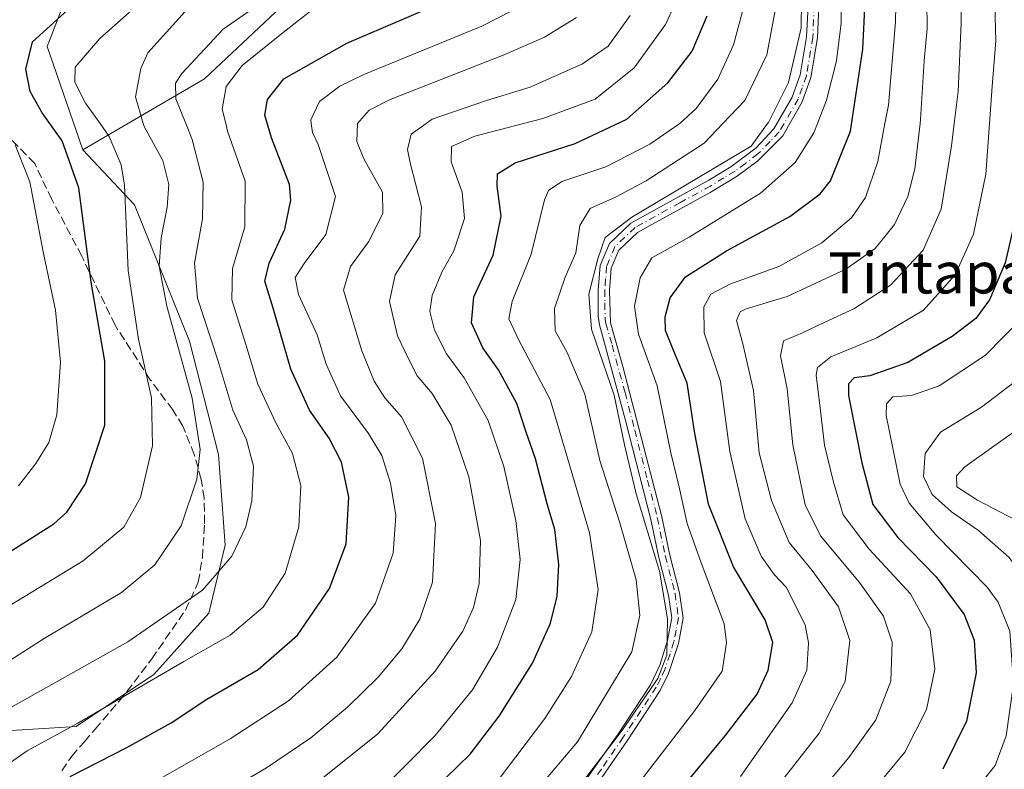
# Model space of a CAD drawing. Units: metres. Extents: x 589693 to 593120, y 4782232 to 4784592.
# Drawn here: x 592252 to 592443, y 4783912 to 4784057 of the extents above; entities that cross this region are included whole.
import ezdxf
from ezdxf.enums import TextEntityAlignment as Align

# ---------------------------------------------------------------- set-up
doc = ezdxf.new("R2010")
doc.units = ezdxf.units.M
doc.header["$MEASUREMENT"] = 0
doc.linetypes.add('DGN Style 3', pattern=[2.307223, 1.648017, -0.659207])
doc.linetypes.add('DGN Style 4', pattern=[2.638475, 1.318413, -0.659207, 0.001648, -0.659207])
for name, color, linetype, lineweight in [('Arbolado forestal CxS', 92, 'Continuous', 0), ('Camino Cxs', 7, 'Continuous', 0), ('Camino eje', 30, 'DGN Style 4', 13), ('Curva de nivel maestra', 30, 'Continuous', 30), ('Curva de nivel normal', 30, 'Continuous', 0), ('Pastizal CxS', 92, 'Continuous', 0), ('Senda', 7, 'DGN Style 3', 0), ('Texto cartográfico', 7, 'Continuous', 0)]:
    doc.layers.add(name, color=color, linetype=linetype, lineweight=lineweight)
doc.styles.add('Style-Arial', font='txt')

# ---------------------------------------------------------------- blocks, each defined once
blk = doc.blocks.new('*U40')
at = {"layer": 'Camino Cxs', "color": 7, "linetype": 'Continuous', "lineweight": 0}
for points in [[(592408.1401, 4784089.0601, 209.8862), (592406.6401, 4784053.5501, 209.2967), (592405.3801, 4784045.8701, 209.4403), (592403.6901, 4784041.1801, 209.5201), (592399.9101, 4784034.5901, 209.9126), (592395.0801, 4784029.7401, 210.2449), (592391.0901, 4784026.7701, 210.1308), (592385.8201, 4784023.5901, 210.5413), (592373.9901, 4784017.0801, 216.7566), (592371.7601, 4784015.8501, 220.1641), (592368.1301, 4784012.4401, 224.7335), (592366.6401, 4784008.9201, 221.3534), (592366.3201, 4784004.6001, 216.728), (592366.5501, 4783998.3101, 215.7064), (592368.9401, 4783989.8801, 215.1908), (592376.4801, 4783960.7201, 210.7675), (592378.0301, 4783953.3301, 211.9312), (592379.9101, 4783946.0201, 212.0536), (592380.6201, 4783941.1001, 211.722), (592379.7001, 4783936.2101, 211.1094), (592377.7601, 4783930.3701, 210.7216), (592376.1701, 4783927.1101, 211.0464), (592369.7301, 4783917.3501, 211.2572), (592361.2101, 4783905.0101, 210.8784)], [(592356.5101, 4783902.3401, 211.8716), (592367.9401, 4783918.5601, 212.3834), (592374.2901, 4783928.1901, 212.1792), (592376.0701, 4783932.0001, 211.9105), (592377.6001, 4783936.7601, 211.6341), (592378.4301, 4783941.1501, 212.2368), (592377.7901, 4783945.5901, 212.6452), (592375.9201, 4783952.8401, 214.2697), (592374.3701, 4783960.2201, 212.8704), (592369.4001, 4783979.6401, 212.0126), (592364.4001, 4783997.9701, 216.6244), (592364.1401, 4783999.6301, 216.3472), (592364.1601, 4784004.6401, 217.6148), (592364.5101, 4784009.4401, 222.6848), (592366.3101, 4784013.7001, 226.1969), (592370.4801, 4784017.6201, 221.5458), (592385.6001, 4784025.9701, 212.2312), (592389.8801, 4784028.5701, 211.8119), (592394.7301, 4784032.2801, 211.7968), (592398.1701, 4784035.9101, 211.4079), (592401.7201, 4784042.1001, 211.0085), (592403.2801, 4784046.4101, 210.9942), (592404.4901, 4784053.7701, 211.2662), (592405.6401, 4784074.1101, 211.5254)]]:
    blk.add_polyline3d(points, dxfattribs=at)

msp = doc.modelspace()

# ---------------------------------------------------------------- linework, layer by layer
at = {"layer": 'Arbolado forestal CxS', "color": 92, "linetype": 'Continuous', "lineweight": 0}
for points in [[(592601.9383, 4784260.9457, 186.0736), (592591.4257, 4784275.1409, 189.278), (592572.6646, 4784283.1839, 194.482), (592561.0493, 4784293.9089, 195.0327), (592540.5002, 4784301.0591, 198.5176), (592520.845, 4784302.8469, 201.6485), (592511.5453, 4784299.2297, 205.8675), (592504.7633, 4784296.5909, 209.8006), (592486.0021, 4784286.7591, 221.8497), (592463.6669, 4784282.2919, 233.6767), (592453.3961, 4784288.6533, 235.0457), (592388.8382, 4784232.9561, 261.1858), (592383.2409, 4784223.5603, 260.4084), (592378.9947, 4784214.2181, 257.6378), (592368.8035, 4784200.6297, 258.693), (592356.9141, 4784181.0963, 265.1509), (592342.4767, 4784155.6181, 264.01), (592341.6275, 4784131.8385, 260.8405), (592345.0245, 4784114.0035, 260.1885), (592339.9291, 4784101.2643, 265.525), (592328.0391, 4784083.4293, 266.1089), (592287.8687, 4784045.6399, 259.6938), (592264.2393, 4784031.8439, 274.3556)], [(592601.9383, 4784260.9457, 186.0736), (592591.4257, 4784275.1409, 189.278), (592572.6646, 4784283.1839, 194.482), (592561.0493, 4784293.9089, 195.0327), (592540.5002, 4784301.0591, 198.5176), (592520.845, 4784302.8469, 201.6485), (592511.5453, 4784299.2297, 205.8675), (592504.7633, 4784296.5909, 209.8006), (592486.0021, 4784286.7591, 221.8497), (592463.6669, 4784282.2919, 233.6767), (592453.3961, 4784288.6533, 235.0457), (592388.8382, 4784232.9561, 261.1858), (592383.2409, 4784223.5603, 260.4084), (592378.9947, 4784214.2181, 257.6378), (592368.8035, 4784200.6297, 258.693), (592356.9141, 4784181.0963, 265.1509), (592342.4767, 4784155.6181, 264.01), (592341.6275, 4784131.8385, 260.8405), (592345.0245, 4784114.0035, 260.1885), (592339.9291, 4784101.2643, 265.525), (592328.0391, 4784083.4293, 266.1089), (592287.8687, 4784045.6399, 259.6938), (592264.2393, 4784031.8439, 274.3556)], [(592242.9165, 4783918.8773, 262.6225), (592262.9845, 4783920.1323, 256.3175), (592278.0369, 4783930.1737, 257.5194), (592288.6985, 4783942.0981, 259.794), (592291.8345, 4783955.2777, 262.6246), (592290.5793, 4783972.8499, 264.7284), (592284.9357, 4783994.8157, 264.3072), (592274.2741, 4784021.1749, 271.1239), (592264.2393, 4784031.8439, 274.3556), (592287.8687, 4784045.6399, 259.6938), (592328.0391, 4784083.4293, 266.1089), (592339.9291, 4784101.2643, 265.525), (592345.0245, 4784114.0035, 260.1885), (592341.6275, 4784131.8385, 260.8405), (592342.4767, 4784155.6181, 264.01), (592356.9141, 4784181.0963, 265.1509), (592368.8035, 4784200.6297, 258.693), (592378.9947, 4784214.2181, 257.6378), (592383.2409, 4784223.5603, 260.4084)], [(592383.2409, 4784223.5603, 260.4084), (592378.9947, 4784214.2181, 257.6378), (592368.8035, 4784200.6297, 258.693), (592356.9141, 4784181.0963, 265.1509), (592342.4767, 4784155.6181, 264.01), (592341.6275, 4784131.8385, 260.8405), (592345.0245, 4784114.0035, 260.1885), (592339.9291, 4784101.2643, 265.525), (592328.0391, 4784083.4293, 266.1089), (592287.8687, 4784045.6399, 259.6938), (592264.2393, 4784031.8439, 274.3556), (592257.3495, 4784051.8803, 275.8433), (592265.6734, 4784073.3839, 282.3806), (592276.0779, 4784093.5007, 287.4725), (592287.1765, 4784112.2297, 291.1287), (592287.1765, 4784125.4097, 294.3601), (592276.7725, 4784140.6707, 296.5009), (592267.7541, 4784155.2377, 291.6041), (592257.3495, 4784163.5617, 286.7175), (592245.5575, 4784164.2547, 283.494)], [(592264.2393, 4784031.8439, 274.3556), (592257.3495, 4784051.8803, 275.8433), (592265.6734, 4784073.3839, 282.3806), (592276.0779, 4784093.5007, 287.4725), (592287.1765, 4784112.2297, 291.1287), (592287.1765, 4784125.4097, 294.3601), (592276.7725, 4784140.6707, 296.5009), (592267.7541, 4784155.2377, 291.6041), (592257.3495, 4784163.5617, 286.7175), (592245.5575, 4784164.2547, 283.494), (592235.1523, 4784156.6249, 284.6479), (592229.6035, 4784142.0577, 289.5858), (592220.586, 4784124.7169, 295.7915), (592192.1464, 4784096.2759, 307.4039), (592142.2031, 4784076.8529, 317.8106), (592113.7633, 4784067.8351, 319.2022), (592100.8477, 4784067.9399, 317.9626), (592084.1919, 4784044.6211, 324.6081), (592092.3575, 4784022.5725, 334.4144), (592092.3575, 4784005.4235, 339.2891), (592074.3929, 4784007.0567, 335.4596), (592073.0891, 4784006.9799, 335.2364), (592060.5111, 4784006.2399, 333.0273), (592055.1645, 4783994.7837, 335.7708)], [(592242.9165, 4783918.8773, 262.6225), (592262.9845, 4783920.1323, 256.3175), (592278.0369, 4783930.1737, 257.5194), (592288.6985, 4783942.0981, 259.794), (592291.8345, 4783955.2777, 262.6246), (592290.5793, 4783972.8499, 264.7284), (592284.9357, 4783994.8157, 264.3072), (592274.2741, 4784021.1749, 271.1239), (592264.2393, 4784031.8439, 274.3556)]]:
    msp.add_polyline3d(points, dxfattribs=at)
at = {"layer": 'Camino Cxs', "color": 7, "linetype": 'Continuous', "lineweight": 0}
for points in [[(592408.1401, 4784089.0601, 209.8862), (592406.6401, 4784053.5501, 209.2967), (592405.3801, 4784045.8701, 209.4403), (592403.6901, 4784041.1801, 209.5201), (592399.9101, 4784034.5901, 209.9126), (592395.0801, 4784029.7401, 210.2449), (592391.0901, 4784026.7701, 210.1308), (592385.8201, 4784023.5901, 210.5413), (592373.9901, 4784017.0801, 216.7566), (592371.7601, 4784015.8501, 220.1641), (592368.1301, 4784012.4401, 224.7335), (592366.6401, 4784008.9201, 221.3534), (592366.3201, 4784004.6001, 216.728), (592366.5501, 4783998.3101, 215.7064), (592368.9401, 4783989.8801, 215.1908), (592376.4801, 4783960.7201, 210.7675), (592378.0301, 4783953.3301, 211.9312), (592379.9101, 4783946.0201, 212.0536), (592380.6201, 4783941.1001, 211.722), (592379.7001, 4783936.2101, 211.1094), (592377.7601, 4783930.3701, 210.7216), (592376.1701, 4783927.1101, 211.0464), (592369.7301, 4783917.3501, 211.2572), (592361.2101, 4783905.0101, 210.8784)], [(592356.5101, 4783902.3401, 211.8716), (592367.9401, 4783918.5601, 212.3834), (592374.2901, 4783928.1901, 212.1792), (592376.0701, 4783932.0001, 211.9105), (592377.6001, 4783936.7601, 211.6341), (592378.4301, 4783941.1501, 212.2368), (592377.7901, 4783945.5901, 212.6452), (592375.9201, 4783952.8401, 214.2697), (592374.3701, 4783960.2201, 212.8704), (592369.4001, 4783979.6401, 212.0126), (592364.4001, 4783997.9701, 216.6244), (592364.1401, 4783999.6301, 216.3472), (592364.1601, 4784004.6401, 217.6148), (592364.5101, 4784009.4401, 222.6848), (592366.3101, 4784013.7001, 226.1969), (592370.4801, 4784017.6201, 221.5458), (592385.6001, 4784025.9701, 212.2312), (592389.8801, 4784028.5701, 211.8119), (592394.7301, 4784032.2801, 211.7968), (592398.1701, 4784035.9101, 211.4079), (592401.7201, 4784042.1001, 211.0085), (592403.2801, 4784046.4101, 210.9942), (592404.4901, 4784053.7701, 211.2662), (592405.6401, 4784074.1101, 211.5254)]]:
    msp.add_polyline3d(points, dxfattribs=at)
at = {"layer": 'Camino eje', "color": 30, "linetype": 'DGN Style 4', "lineweight": 13}
msp.add_polyline3d([(592406.1209, 4784062.6101, 209.857), (592405.7459, 4784053.7325, 210.1133), (592404.5109, 4784046.2125, 210.099), (592403.6659, 4784043.8677, 210.1539), (592402.8857, 4784041.7125, 210.1015), (592399.2207, 4784035.3225, 210.5646), (592397.5007, 4784033.5075, 210.7729), (592395.0859, 4784031.0825, 210.9593), (592392.6607, 4784029.2275, 210.8783), (592390.6659, 4784027.7427, 210.845), (592388.5259, 4784026.4427, 211.1565), (592385.8907, 4784024.8525, 211.3515), (592379.9759, 4784021.5977, 212.5325), (592371.3007, 4784016.8077, 220.4125), (592367.4009, 4784013.1427, 225.5472), (592365.7559, 4784009.2525, 222.0393), (592365.5807, 4784006.8525, 219.2316), (592365.4209, 4784004.6927, 217.1723), (592365.4109, 4784002.1875, 215.1263), (592365.5257, 4783999.0425, 215.9099), (592365.6557, 4783998.2125, 216.0816), (592366.8509, 4783993.9975, 216.1264), (592369.3509, 4783984.8325, 213.4591), (592371.2359, 4783977.5427, 210.4767), (592373.7207, 4783967.8325, 215.5308), (592375.6057, 4783960.5425, 211.6277), (592377.1559, 4783953.1577, 212.7511), (592379.0309, 4783945.8777, 212.3015), (592379.7059, 4783941.1975, 211.9509), (592379.2459, 4783938.7527, 211.6107), (592378.8307, 4783936.5575, 211.3393), (592378.0657, 4783934.1777, 211.1244), (592377.0957, 4783931.2575, 211.1034), (592376.2059, 4783929.3525, 211.4002), (592375.4109, 4783927.7225, 211.5238), (592369.0159, 4783918.0275, 211.7361), (592364.7557, 4783911.8575, 211.8318), (592359.0409, 4783903.7477, 211.2862)], dxfattribs=at)
at = {"layer": 'Curva de nivel maestra', "color": 30, "linetype": 'Continuous', "lineweight": 30, "flags": 128}
for points, elevation in [([(592376.6, 4783903.6201), (592388.78, 4783918.2801), (592394.96, 4783926.4001), (592397.09, 4783931.0501), (592397.97, 4783936.3701), (592396.52, 4783940.8001), (592390.34, 4783951.0201), (592385.49, 4783963.1701), (592382.88, 4783976.9001), (592381.38, 4783986.6201), (592378.78, 4783992.8201), (592377.22, 4783996.8201), (592377.12, 4783999.4801), (592378.07, 4784003.1501), (592381.09, 4784007.2701), (592388.99, 4784012.3001), (592401.27, 4784018.9401), (592407.14, 4784023.3501), (592409.16, 4784025.8301), (592413.02, 4784035.4901), (592415.41, 4784051.3901), (592416.85, 4784080.4801)], 200), ([(592261.81, 4783910.4301), (592272.8, 4783916.0201), (592281.38, 4783920.8201), (592288.32, 4783925.4301), (592298.24, 4783931.1501), (592305.87, 4783937.8201), (592312.08, 4783946.8201), (592315.32, 4783955.4801), (592315.84, 4783964.5801), (592314.38, 4783971.3301), (592312.03, 4783976.0001), (592308.21, 4783981.3901), (592304.56, 4783989.3701), (592301.15, 4784001.1901), (592299.56, 4784006.4201), (592300.36, 4784009.9001), (592303.41, 4784016.5001), (592304.55, 4784022.0801), (592304.29, 4784025.1601), (592300.84, 4784034.1801), (592299.54, 4784038.6101), (592300.06, 4784041.6501), (592303.21, 4784045.6401), (592315.43, 4784052.5201), (592337.81, 4784062.1301)], 250), ([(592447.77, 4784062.1201), (592447.68, 4784050.6801), (592447.1, 4784036.4001), (592445.74, 4784021.7101), (592443.02, 4784009.9701), (592439.97, 4784002.7801), (592437.31, 4783999.1501), (592432.76, 4783995.6601), (592424.13, 4783990.6301), (592416.8, 4783988.0801), (592413.76, 4783987.7001), (592412.63, 4783986.5201), (592412.65, 4783984.2801), (592415.24, 4783971.1901), (592417.34, 4783963.1401), (592422.24, 4783956.7301), (592429.65, 4783949.1301), (592435.06, 4783941.8201), (592437.02, 4783936.8201), (592437.42, 4783930.5001), (592435.54, 4783921.1501), (592430.94, 4783911.8101)], 175), ([(592247.08, 4783952.0901), (592258.65, 4783959.3701), (592261.15, 4783961.6401), (592264.76, 4783967.1201), (592268.52, 4783978.5301), (592268.56, 4783990.9101), (592265.9, 4784006.2501), (592263.5, 4784024.5101), (592260.27, 4784033.6101), (592256.39, 4784039.0601), (592254.03, 4784043.1801), (592253.2, 4784047.4801), (592254.54, 4784052.8201), (592261.36, 4784058.9801)], 275), ([(592329.78, 4783905.4601), (592339.35, 4783914.7201), (592344.98, 4783922.1201), (592351.43, 4783932.3901), (592354.92, 4783940.1101), (592356.22, 4783945.3901), (592356.54, 4783951.4801), (592355.74, 4783958.2601), (592354.27, 4783963.2801), (592351.97, 4783971.9601), (592350.09, 4783977.3501), (592348.38, 4783982.7001), (592344.83, 4783989.2001), (592341.76, 4783993.5201), (592339.62, 4783998.3201), (592340.05, 4784003.4001), (592343.76, 4784011.4401), (592345.32, 4784019.0001), (592344.58, 4784024.8201), (592344.65, 4784027.1901), (592348.05, 4784029.3201), (592359.69, 4784033.1101), (592369.7, 4784037.8301), (592377.65, 4784044.8201), (592382.34, 4784051.0101), (592385.29, 4784057.8301)], 225)]:
    msp.add_lwpolyline(points, dxfattribs=dict(at, elevation=elevation))
at = {"layer": 'Curva de nivel normal', "color": 30, "linetype": 'Continuous', "lineweight": 0, "flags": 128}
for points, elevation in [([(592434.7, 4784074.48), (592434.51, 4784056.4), (592433.91, 4784043.15), (592433.1611, 4784036.9469), (592432.64, 4784032.63), (592430.62, 4784020.39), (592427.14, 4784012.44), (592420.8, 4784005.64), (592413.68, 4784001.07), (592408.06, 4783998.48), (592403.73, 4783996.38), (592400.07, 4783994.88), (592399.5, 4783991.92), (592400.77, 4783985.52), (592401.89, 4783974.68), (592404.26, 4783963.04), (592407.26, 4783957.03), (592414.79, 4783948.03), (592419.41, 4783941.5), (592421.12, 4783936.43), (592420.88, 4783928.92), (592417.92, 4783921.41), (592412.72, 4783914.09), (592403.56, 4783903.14)], 185), ([(592455.14, 4784072.8), (592454.28, 4784056.5), (592454.24, 4784038.55), (592454.1018, 4784036.9469), (592453.42, 4784029.04), (592452.06, 4784016.43), (592450.01, 4784007.15), (592446.29, 4783999.3), (592439.22, 4783992.07), (592430.24, 4783986.12), (592424.84, 4783984.28), (592421.22, 4783983.99), (592420, 4783982.66), (592419.97, 4783980.36), (592422.65, 4783967.09), (592424.43, 4783963.38), (592429.58, 4783957.26), (592439.54, 4783947.14), (592441.69, 4783944.19), (592443.91, 4783938.58), (592444.65, 4783928.35), (592443.22, 4783918.3), (592441.11, 4783912.52), (592433.4, 4783902.9)], 170), ([(592421.99, 4784069.53), (592421.75, 4784056.66), (592420.38, 4784040.53), (592419.7145, 4784036.9469), (592418.35, 4784029.6), (592415.93, 4784022.61), (592413.22, 4784018.69), (592407.49, 4784013.83), (592399.18, 4784009.24), (592389.66, 4784005.81), (592385.97, 4784003.9), (592384.62, 4784001.46), (592384.65, 4783996.39), (592387.82, 4783986.94), (592389.68, 4783973.37), (592392.6, 4783960.35), (592395.7, 4783953.09), (592398.22, 4783949.57), (592400.56, 4783947.12), (592404.23, 4783939.8), (592404.9, 4783936.32), (592404.61, 4783931.02), (592401.74, 4783924.69), (592391.75, 4783910.39)], 195), ([(592461.91, 4784068.64), (592460.94, 4784043.44), (592460.3022, 4784036.9469), (592459.55, 4784029.29), (592458.12, 4784014.18), (592456.23, 4784002.46), (592453.73, 4783995.44), (592448.51, 4783989.65), (592438.42, 4783982.02), (592430.5, 4783977.15), (592427.49, 4783973), (592427.21, 4783968.56), (592428.88, 4783965.09), (592432.59, 4783961.69), (592437.88, 4783958.07), (592443.81, 4783952.84), (592449.3, 4783945.23), (592452.26, 4783937.42), (592453.09, 4783930.21), (592452.4, 4783922), (592451.31, 4783916.82), (592449.65, 4783912.56), (592445.2, 4783905.66)], 165), ([(592250.14, 4783943.56), (592264.34, 4783952.24), (592272.21, 4783958.73), (592275.43, 4783964.48), (592277.74, 4783974.48), (592277.6, 4783983.82), (592275.05, 4783995.15), (592273.05, 4784008.48), (592272.35, 4784025.04), (592271.7, 4784028.96), (592269.38, 4784034.42), (592267.5995, 4784036.9469), (592264.8, 4784040.92), (592262.74, 4784044.97), (592262.8, 4784047.88), (592267.53, 4784053.44), (592282.36, 4784066.6)], 270), ([(592361.49, 4783909.82), (592368.85, 4783919.48), (592375.68, 4783929.43), (592377.46, 4783933.95), (592377.6, 4783940.95), (592376.02, 4783950.21), (592371.49, 4783965.22), (592369.23, 4783974.7), (592367.25, 4783984.35), (592362.82, 4783997.08), (592362.3, 4784003.87), (592364.06, 4784010.77), (592365.52, 4784014.89), (592370.65, 4784018.82), (592393.8, 4784032.58), (592396.9872, 4784036.9469), (592397.15, 4784037.17), (592401.02, 4784044.9), (592403.46, 4784055.48), (592403.58, 4784066.15)], 210), ([(592250.31, 4783923.77), (592272.98, 4783936.51), (592287.44, 4783946.56), (592293.15, 4783953.15), (592295.83, 4783958.82), (592297.03, 4783963.82), (592297.33, 4783970.56), (592295.97, 4783975.68), (592293.36, 4783981.38), (592290.4, 4783991.08), (592286.46, 4784003.14), (592285.88, 4784009.9), (592287.48, 4784018.47), (592287.57, 4784025.61), (592285.45, 4784033.89), (592284.2265, 4784036.9469), (592282.3, 4784041.76), (592282.25, 4784044.8), (592283.46, 4784046.65), (592291.48, 4784055.25), (592305.8, 4784065.29)], 260), ([(592380.66, 4784063.7), (592377.19, 4784056.15), (592371.13, 4784047.74), (592363.54, 4784041.66), (592353.42, 4784037.92), (592349.6751, 4784036.9469), (592340.22, 4784034.49), (592335.71, 4784032.54), (592335.62, 4784029.56), (592337.8, 4784023.69), (592338.22, 4784018.54), (592336.16, 4784012.26), (592333.83, 4784008.14), (592331.98, 4784003.64), (592331.54, 4784000.53), (592332.4, 4783996.89), (592334.75, 4783992.32), (592338.2, 4783987.7), (592342.83, 4783979.42), (592345.86, 4783970.48), (592348.16, 4783960.06), (592349.03, 4783952.44), (592348.17, 4783944.72), (592344.65, 4783935.48), (592339.8, 4783927.2), (592332.52, 4783918.37), (592321.51, 4783907.22)], 230), ([(592440.9, 4784064.63), (592441.21, 4784052.96), (592440.51, 4784044.15), (592439.9931, 4784036.9469), (592439.29, 4784027.15), (592436.88, 4784015.55), (592433.33, 4784007.64), (592427.22, 4784000.76), (592418.15, 4783995.44), (592409.21, 4783991.74), (592406.67, 4783989.66), (592406.38, 4783988.17), (592407.25, 4783981.28), (592407.99, 4783974.65), (592409.76, 4783967.45), (592411.63, 4783961.15), (592416.68, 4783954.48), (592424.67, 4783945.82), (592428.5, 4783938.81), (592429.38, 4783931.22), (592427.8, 4783923.43), (592423.55, 4783915.13), (592416.42, 4783906.49)], 180), ([(592273.66, 4783906.82), (592292.82, 4783917.71), (592304.12, 4783925.06), (592313.47, 4783933.53), (592320.98, 4783943.99), (592324.41, 4783953.7), (592324.9, 4783961.03), (592323.87, 4783967.27), (592322.2, 4783972.64), (592319.64, 4783976.92), (592314.2, 4783984.22), (592311.42, 4783990.32), (592309.71, 4783996.04), (592306.06, 4784003.82), (592305.43, 4784007.15), (592307.14, 4784009.82), (592311.36, 4784015.48), (592313.24, 4784022.82), (592311.2, 4784028.84), (592309.86, 4784032.92), (592308.76, 4784035.22), (592308.5283, 4784036.9469), (592308.43, 4784037.68), (592310.12, 4784041.2), (592314.06, 4784044.21), (592318.72, 4784046.48), (592341.6, 4784055.82), (592353.23, 4784061.82)], 245), ([(592344.57, 4783909.46), (592353.83, 4783921.64), (592358.99, 4783929.77), (592362.92, 4783938.43), (592364.17, 4783946.65), (592362.49, 4783957.62), (592358.58, 4783970.83), (592354.86, 4783983.49), (592348.79, 4783995), (592346.8, 4783999.11), (592347.5, 4784002.48), (592351.15, 4784011.64), (592353.77, 4784022.16), (592354.51, 4784023.99), (592357.13, 4784025.71), (592365.62, 4784028.56), (592374.16, 4784032.99), (592379.8, 4784036.82), (592379.9389, 4784036.9469), (592383.16, 4784039.89), (592387.36, 4784045.53), (592390.34, 4784052.21), (592392.99, 4784062.12)], 220), ([(592411.17, 4784062.18), (592411.21, 4784056.44), (592410.32, 4784049.09), (592408.41, 4784041.48), (592406.6412, 4784036.9469), (592405.94, 4784035.15), (592402.35, 4784029.38), (592395.59, 4784023.44), (592381.8, 4784014.92), (592374.54, 4784010.94), (592372.25, 4784007.09), (592371.16, 4784001.55), (592371.95, 4783996.15), (592375.56, 4783986.15), (592378.21, 4783973.15), (592379.82, 4783966.48), (592381.36, 4783959.48), (592384.09, 4783951.84), (592388.56, 4783939.99), (592388.98, 4783936.33), (592388.14, 4783930.83), (592382.86, 4783923.23), (592368.93, 4783905.15)], 205), ([(592397.12, 4783906.29), (592406.97, 4783918.79), (592412.04, 4783928.8), (592412.89, 4783936.76), (592410.73, 4783943.27), (592405.59, 4783950.35), (592401.14, 4783955.76), (592397.71, 4783963.9), (592395.36, 4783973.15), (592394.24, 4783985.25), (592392.16, 4783994.25), (592390.97, 4783998.8), (592391.64, 4784000.44), (592392.8, 4784001.04), (592400.76, 4784003.41), (592412.13, 4784008.71), (592417.79, 4784012.77), (592421.54, 4784017.38), (592424.17, 4784022.82), (592425.54, 4784028.15), (592426.5134, 4784036.9469), (592426.6, 4784037.73), (592427.32, 4784049.14), (592427.88, 4784055.37), (592427.86, 4784060.7)], 190), ([(592243.21, 4783928.49), (592256.79, 4783937.16), (592271.77, 4783946.09), (592278.19, 4783951.46), (592283.3, 4783958.99), (592286.37, 4783968.04), (592287.03, 4783973.82), (592285.48, 4783983.76), (592280.54, 4784001.58), (592279.04, 4784009.34), (592279.46, 4784014.79), (592280.61, 4784020.73), (592280.94, 4784025.15), (592279.77, 4784029.78), (592276.13, 4784036.36), (592275.9609, 4784036.9469), (592274.47, 4784042.12), (592275.49, 4784047.65), (592276.88, 4784050.68), (592284.07, 4784058.65)], 265), ([(592250.24, 4783913.15), (592253.49, 4783915.38), (592263.3, 4783920.74), (592283.85, 4783932.71), (592292.82, 4783937.84), (592299.19, 4783943.23), (592303.45, 4783949.84), (592306.11, 4783958.82), (592306.52, 4783966.82), (592304.88, 4783973.03), (592301.69, 4783978.93), (592298.2, 4783986.45), (592295.86, 4783994.13), (592293.13, 4784002.82), (592293.25, 4784008.88), (592295.64, 4784016.97), (592295.7, 4784025.82), (592292.33, 4784035.48), (592291.9737, 4784036.9469), (592291.3, 4784039.72), (592292.02, 4784044.14), (592295.13, 4784048.24), (592302.8, 4784054.37), (592308.47, 4784058.83)], 255), ([(592307.47, 4783907.5), (592321.47, 4783918.66), (592332.56, 4783930.84), (592337.89, 4783938.61), (592339.95, 4783943.15), (592341.07, 4783947.82), (592341.34, 4783956.15), (592339.07, 4783968.48), (592335.67, 4783978.48), (592331.96, 4783984.63), (592329.04, 4783988.05), (592327.46, 4783991.26), (592325.23, 4783995.81), (592323.7, 4784002.48), (592324.81, 4784007.62), (592329.55, 4784015.15), (592329.93, 4784020.79), (592327.7, 4784029.33), (592327.21, 4784031.95), (592327.92, 4784034.9), (592330.7786, 4784036.9469), (592331.97, 4784037.8), (592342.51, 4784041.41), (592350.97, 4784044.01), (592361.13, 4784048.51), (592366.07, 4784051.96), (592370.32, 4784057.91)], 235), ([(592398.48, 4784059.16), (592396.83, 4784050.3), (592392.57, 4784041.43), (592388.2825, 4784036.9469), (592384.68, 4784033.18), (592373.47, 4784025.83), (592367.47, 4784022.68), (592362.56, 4784020.5), (592360.59, 4784017.19), (592359.8, 4784011.92), (592357.76, 4784007.17), (592355.68, 4784001.13), (592355.79, 4783996.8), (592358.13, 4783992.57), (592361.54, 4783984.51), (592364.48, 4783971.67), (592368.31, 4783959.6), (592371.51, 4783948.53), (592372.24, 4783941.66), (592370.66, 4783934.59), (592360.16, 4783917.15), (592347.55, 4783902.3)], 215), ([(592359.91, 4784057.48), (592353.77, 4784053.7), (592346.07, 4784050.34), (592323.8, 4784041.62), (592319.77, 4784039.58), (592317.49, 4784036.98), (592317.4888, 4784036.9469), (592317.36, 4784033.5), (592318.71, 4784030.15), (592322.34, 4784023.69), (592322.43, 4784019.54), (592319.64, 4784014.03), (592316.14, 4784009.24), (592314.8, 4784004.68), (592318.35, 4783992.88), (592320.75, 4783987.06), (592322.82, 4783983.8), (592326.03, 4783980.15), (592330.12, 4783972.12), (592332.6, 4783959.48), (592332.02, 4783948.1), (592329.61, 4783940.93), (592326.06, 4783935.19), (592321.53, 4783929.65), (592315.55, 4783923.83), (592308.46, 4783917.94), (592299.86, 4783912.12), (592285.8, 4783903.84)], 240), ([(592468.52, 4784057.17), (592468.12, 4784051.66), (592468.07, 4784046.75), (592467.06, 4784038.41), (592466.8182, 4784036.9469), (592465.33, 4784027.94), (592464.46, 4784016.7), (592464.39, 4784009.75), (592463.08, 4783999.21), (592459.91, 4783989.75), (592454.65, 4783983.56), (592446.45, 4783978.45), (592435.21, 4783970.45), (592433.57, 4783968.66), (592433.68, 4783966.57), (592437.64, 4783964), (592445.1, 4783960.11), (592452.23, 4783952.58), (592458.61, 4783941.12), (592460.51, 4783929.49), (592459.82, 4783919.6), (592457.81, 4783911.51)], 160), ([(592251.79, 4783966.78), (592255.17, 4783971.06), (592257.69, 4783975.15), (592259.22, 4783980.48), (592259.93, 4783990.73), (592258.98, 4784000.8), (592256.55, 4784012.1), (592253.98, 4784025.64), (592251.16, 4784032.86)], 280)]:
    msp.add_lwpolyline(points, dxfattribs=dict(at, elevation=elevation))
at = {"layer": 'Pastizal CxS', "color": 92, "linetype": 'Continuous', "lineweight": 0}
for points in [[(592264.2393, 4784031.8439, 274.3556), (592257.3495, 4784051.8803, 275.8433), (592265.6734, 4784073.3839, 282.3806), (592276.0779, 4784093.5007, 287.4725), (592287.1765, 4784112.2297, 291.1287), (592287.1765, 4784125.4097, 294.3601), (592276.7725, 4784140.6707, 296.5009), (592267.7541, 4784155.2377, 291.6041), (592257.3495, 4784163.5617, 286.7175), (592245.5575, 4784164.2547, 283.494), (592235.1523, 4784156.6249, 284.6479), (592229.6035, 4784142.0577, 289.5858), (592220.586, 4784124.7169, 295.7915), (592192.1464, 4784096.2759, 307.4039), (592142.2031, 4784076.8529, 317.8106), (592113.7633, 4784067.8351, 319.2022), (592100.8477, 4784067.9399, 317.9626), (592084.1919, 4784044.6211, 324.6081), (592092.3575, 4784022.5725, 334.4144), (592092.3575, 4784005.4235, 339.2891), (592074.3929, 4784007.0567, 335.4596), (592073.0891, 4784006.9799, 335.2364), (592060.5111, 4784006.2399, 333.0273), (592055.1645, 4783994.7837, 335.7708)], [(592245.5575, 4784164.2547, 283.494), (592257.3495, 4784163.5617, 286.7175), (592267.7541, 4784155.2377, 291.6041), (592276.7725, 4784140.6707, 296.5009), (592287.1765, 4784125.4097, 294.3601), (592287.1765, 4784112.2297, 291.1287), (592276.0779, 4784093.5007, 287.4725), (592265.6734, 4784073.3839, 282.3806), (592257.3495, 4784051.8803, 275.8433), (592264.2393, 4784031.8439, 274.3556), (592274.2741, 4784021.1749, 271.1239), (592284.9357, 4783994.8157, 264.3072), (592290.5793, 4783972.8499, 264.7284), (592291.8345, 4783955.2777, 262.6246), (592288.6985, 4783942.0981, 259.794), (592278.0369, 4783930.1737, 257.5194), (592262.9845, 4783920.1323, 256.3175), (592242.9165, 4783918.8773, 262.6225)], [(592242.9165, 4783918.8773, 262.6225), (592262.9845, 4783920.1323, 256.3175), (592278.0369, 4783930.1737, 257.5194), (592288.6985, 4783942.0981, 259.794), (592291.8345, 4783955.2777, 262.6246), (592290.5793, 4783972.8499, 264.7284), (592284.9357, 4783994.8157, 264.3072), (592274.2741, 4784021.1749, 271.1239), (592264.2393, 4784031.8439, 274.3556)]]:
    msp.add_polyline3d(points, dxfattribs=at)
at = {"layer": 'Senda', "color": 7, "linetype": 'DGN Style 3', "lineweight": 0}
msp.add_polyline3d([(592260.1901, 4783911.5301, 259.9434), (592262.1101, 4783914.3401, 259.7534), (592264.5801, 4783917.1601, 257.5012), (592266.6501, 4783919.5901, 255.8256), (592271.2801, 4783925.0101, 256.9611), (592272.8001, 4783926.8601, 257.7926), (592277.6201, 4783933.2101, 259.0765), (592284.1401, 4783942.6401, 260.9925), (592286.6501, 4783948.0701, 262.0316), (592287.4301, 4783952.8601, 263.1445), (592287.8601, 4783959.4601, 265.0603), (592287.7701, 4783964.3401, 266.5691), (592287.2201, 4783968.0001, 267.4747), (592285.8601, 4783972.8101, 267.7089), (592283.6501, 4783978.3001, 270.378), (592281.7001, 4783981.4601, 270.0726), (592277.3301, 4783987.3101, 271.7293), (592270.5301, 4783997.8601, 276.4071), (592264.0501, 4784011.2801, 279.5046), (592258.2401, 4784022.2701, 282.9239), (592254.9501, 4784029.1901, 282.6394), (592245.2901, 4784039.1801, 283.0003)], dxfattribs=at)

# ---------------------------------------------------------------- block references
at = {"layer": 'Camino Cxs', "color": 7, "linetype": 'Continuous', "lineweight": 0}
msp.add_blockref('*U40', (0, 0), dxfattribs=at)

# ---------------------------------------------------------------- texts
at = {"layer": 'Texto cartográfico', "color": 7, "linetype": 'Continuous', "lineweight": 0, "style": 'Style-Arial'}
msp.add_text('Tintapalo', height=8, dxfattribs=at).set_placement((592433.2603, 4784008.0301), align=Align.MIDDLE_CENTER)

doc.saveas('drawing.dxf')
